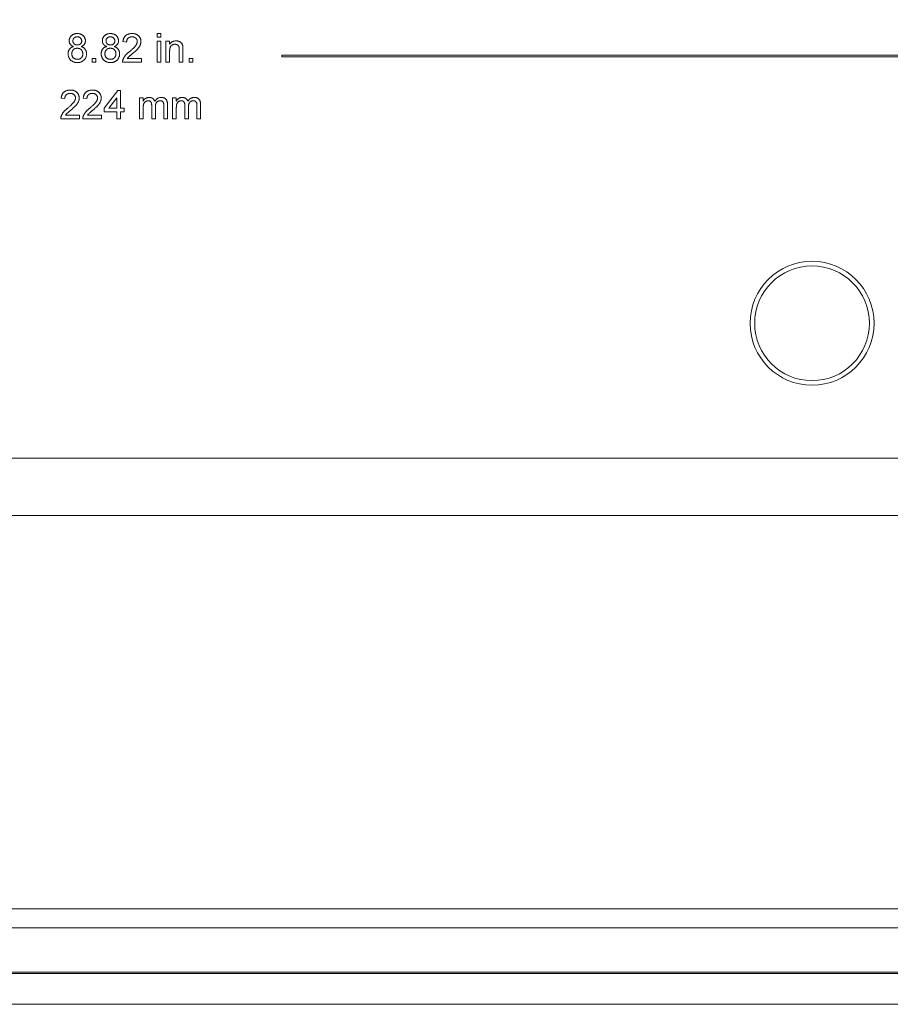
# Model space of a CAD drawing. Units: inches. Extents: x 1 to 67.4, y 0.8 to 42.8.
# Drawn here: x 56 to 58.8, y 25.7 to 28.9 of the extents above; entities that cross this region are included whole.
import ezdxf

# ---------------------------------------------------------------- set-up
doc = ezdxf.new("R2010")
doc.units = ezdxf.units.IN
doc.header["$LTSCALE"] = 2
doc.header["$MEASUREMENT"] = 0
doc.styles.add('SLDTEXTSTYLE0', font='TXT', dxfattribs={"width": 0.605})
doc.dimstyles.new('SLDDIMSTYLE0', dxfattribs={"dimtxt": 0.40446, "dimasz": 0.188, "dimexe": 0, "dimexo": 0.0625, "dimgap": 0.101115, "dimtad": 0, "dimrnd": 1e-09, "dimzin": 4, "dimdsep": 46, "dimtxsty": 'SLDTEXTSTYLE0', "dimsah": 1, "dimcen": 0.09, "dimadec": 0, "dimazin": 1, "dimtfac": 1, "dimtofl": 0, "dimtmove": 0, "dimatfit": 3, "dimfxl": 1, "dimfrac": 2, "dimtolj": 1, "dimtzin": 12, "dimarcsym": 0})

# ---------------------------------------------------------------- blocks, each defined once
blk = doc.blocks.new('_D_12')
at = {"color": 136, "linetype": 'Continuous', "lineweight": 0}
for p, q in [((60.7547, 38.3875), (46.8922, 38.3875)), ((47.1422, 38.3875), (47.1422, 33.9474)), ((46.8316, 33.5771), (46.8316, 33.716)), ((46.8316, 33.716), (47.4528, 33.716)), ((47.4528, 33.716), (47.4528, 33.5771)), ((46.8316, 31.8796), (46.8316, 31.7407)), ((47.4528, 31.7407), (47.4528, 31.8796)), ((46.8316, 31.7407), (47.4528, 31.7407)), ((47.1422, 25.6852), (47.1422, 30.1203)), ((60.7634, 25.6852), (46.8922, 25.6852))]:
    blk.add_line(p, q, dxfattribs=at)
for points in [[(47.1422, 38.3875), (47.1022, 38.1995), (47.1822, 38.1995)], [(47.1422, 25.6852), (47.1822, 25.8732), (47.1022, 25.8732)]]:
    blk.add_solid(points, dxfattribs=at)
at = {"color": 136, "linetype": 'Continuous', "lineweight": 0, "char_height": 0.41667, "attachment_point": 1, "rotation": 90, "style": 'SLDTEXTSTYLE0'}
for s, insert in [('322.64', (46.9157, 31.8796)), ('12.70', (46.9157, 30.2129))]:
    blk.add_mtext(s, dxfattribs=dict(at, insert=insert))

msp = doc.modelspace()

# ---------------------------------------------------------------- linework, layer by layer
at = {"color": 7, "linetype": 'Continuous', "lineweight": 15}
for p, q in [((56.4341, 28.8583), (56.4461, 28.8583)), ((56.4341, 28.8462), (56.4341, 28.8583)), ((56.4461, 28.8462), (56.4341, 28.8462)), ((56.4461, 28.8583), (56.4461, 28.8462)), ((56.3343, 28.8306), (56.3223, 28.8318)), ((56.4341, 28.7645), (56.4341, 28.833)), ((56.4341, 28.833), (56.4461, 28.833)), ((56.4461, 28.833), (56.4461, 28.7645)), ((56.4629, 28.7645), (56.4629, 28.833)), ((56.4629, 28.833), (56.4749, 28.833)), ((56.4749, 28.833), (56.4749, 28.8235)), ((56.5062, 28.7645), (56.5062, 28.8054)), ((56.5182, 28.8064), (56.5182, 28.7645)), ((56.2213, 28.7645), (56.2213, 28.7765)), ((56.2213, 28.7765), (56.2333, 28.7765)), ((56.2333, 28.7765), (56.2333, 28.7645)), ((56.3365, 28.7765), (56.3824, 28.7765)), ((56.3824, 28.7765), (56.3824, 28.7645)), ((56.4749, 28.8012), (56.4749, 28.7645)), ((56.5386, 28.7645), (56.5386, 28.7765)), ((56.5386, 28.7765), (56.5506, 28.7765)), ((56.5506, 28.7765), (56.5506, 28.7645)), ((56.8418, 28.7873), (56.8418, 28.7823)), ((59.449, 28.7873), (56.8418, 28.7873)), ((56.8418, 28.7823), (59.449, 28.7823)), ((56.2333, 28.7645), (56.2213, 28.7645)), ((56.3824, 28.7645), (56.3211, 28.7645)), ((56.4461, 28.7645), (56.4341, 28.7645)), ((56.4749, 28.7645), (56.4629, 28.7645)), ((56.5182, 28.7645), (56.5062, 28.7645)), ((56.5506, 28.7645), (56.5386, 28.7645)), ((56.1324, 28.6458), (56.1204, 28.647)), ((56.2045, 28.6458), (56.1925, 28.647)), ((56.261, 28.6146), (56.3054, 28.6723)), ((56.3018, 28.6483), (56.2758, 28.6146)), ((56.3018, 28.6146), (56.3018, 28.6483)), ((56.3054, 28.6723), (56.3139, 28.6723)), ((56.3139, 28.6723), (56.3139, 28.6146)), ((56.3765, 28.5797), (56.3765, 28.6482)), ((56.3765, 28.6482), (56.3885, 28.6482)), ((56.3885, 28.6482), (56.3885, 28.6375)), ((56.4847, 28.5797), (56.4847, 28.6482)), ((56.4847, 28.6482), (56.4967, 28.6482)), ((56.4967, 28.6482), (56.4967, 28.6375)), ((56.261, 28.6025), (56.261, 28.6146)), ((56.2758, 28.6146), (56.3018, 28.6146)), ((56.3139, 28.6146), (56.3259, 28.6146)), ((56.3259, 28.6146), (56.3259, 28.6025)), ((56.3885, 28.6146), (56.3885, 28.5797)), ((56.4162, 28.5797), (56.4162, 28.6234)), ((56.4282, 28.6188), (56.4282, 28.5797)), ((56.4558, 28.5797), (56.4558, 28.6221)), ((56.4679, 28.6265), (56.4679, 28.5797)), ((56.4967, 28.6146), (56.4967, 28.5797)), ((56.5243, 28.5797), (56.5243, 28.6234)), ((56.5364, 28.6188), (56.5364, 28.5797)), ((56.564, 28.5797), (56.564, 28.6221)), ((56.576, 28.6265), (56.576, 28.5797)), ((56.1804, 28.5797), (56.1191, 28.5797)), ((56.1346, 28.5917), (56.1804, 28.5917)), ((56.1804, 28.5917), (56.1804, 28.5797)), ((56.2526, 28.5797), (56.1913, 28.5797)), ((56.2067, 28.5917), (56.2526, 28.5917)), ((56.2526, 28.5917), (56.2526, 28.5797)), ((56.3018, 28.6025), (56.261, 28.6025)), ((56.3018, 28.5797), (56.3018, 28.6025)), ((56.3139, 28.5797), (56.3018, 28.5797)), ((56.3259, 28.6025), (56.3139, 28.6025)), ((56.3139, 28.6025), (56.3139, 28.5797)), ((56.3885, 28.5797), (56.3765, 28.5797)), ((56.4282, 28.5797), (56.4162, 28.5797)), ((56.4679, 28.5797), (56.4558, 28.5797)), ((56.4967, 28.5797), (56.4847, 28.5797)), ((56.5364, 28.5797), (56.5243, 28.5797)), ((56.576, 28.5797), (56.564, 28.5797)), ((51.487, 27.4701), (61.4111, 27.4701)), ((61.4112, 27.283), (51.4869, 27.283)), ((61.4111, 27.2831), (51.487, 27.2831)), ((60.4259, 25.9972), (52.4809, 25.9972)), ((52.4809, 25.935), (60.4259, 25.935)), ((60.4259, 25.7907), (52.4809, 25.7907)), ((60.4259, 25.7863), (52.4809, 25.7863))]:
    msp.add_line(p, q, dxfattribs=at)
for radius in [0.2025, 0.1875]:
    msp.add_circle((58.574, 27.9113), radius, dxfattribs=at)
for points, knots in [([(56.1468, 28.8346), (56.1468, 28.8354), (56.1469, 28.8371), (56.1472, 28.8394), (56.1478, 28.8417), (56.1486, 28.8438), (56.1496, 28.8459), (56.1508, 28.8479), (56.1523, 28.8497), (56.154, 28.8515), (56.1558, 28.8531), (56.1578, 28.8545), (56.16, 28.8556), (56.1624, 28.8566), (56.1648, 28.8574), (56.1674, 28.8579), (56.1702, 28.8582), (56.1721, 28.8582), (56.1731, 28.8583)], [0, 0, 0, 0, 0.062141, 0.121985, 0.180599, 0.238169, 0.296236, 0.354352, 0.414075, 0.475402, 0.537234, 0.599272, 0.661181, 0.724278, 0.789184, 0.856374, 0.926496, 1, 1, 1, 1]), ([(56.1732, 28.8474), (56.1727, 28.8474), (56.1716, 28.8474), (56.17, 28.8472), (56.1686, 28.847), (56.1672, 28.8465), (56.1659, 28.846), (56.1647, 28.8453), (56.1636, 28.8446), (56.1623, 28.8434), (56.1609, 28.8417), (56.1597, 28.8395), (56.1589, 28.8371), (56.1589, 28.8354), (56.1588, 28.8346)], [0, 0, 0, 0, 0.076254, 0.148653, 0.21829, 0.284573, 0.348259, 0.410673, 0.472184, 0.533531, 0.653395, 0.767712, 0.881685, 1, 1, 1, 1]), ([(56.1731, 28.8583), (56.1741, 28.8582), (56.176, 28.8582), (56.1788, 28.8579), (56.1814, 28.8573), (56.1839, 28.8566), (56.1862, 28.8556), (56.1884, 28.8544), (56.1905, 28.853), (56.1924, 28.8513), (56.1941, 28.8496), (56.1956, 28.8477), (56.1969, 28.8457), (56.1979, 28.8436), (56.1987, 28.8414), (56.1993, 28.8391), (56.1996, 28.8368), (56.1997, 28.8351), (56.1997, 28.8343)], [0, 0, 0, 0, 0.073202, 0.14259, 0.209629, 0.274889, 0.337938, 0.40047, 0.46251, 0.525016, 0.586701, 0.646826, 0.70523, 0.763317, 0.820724, 0.879293, 0.93851, 1, 1, 1, 1]), ([(56.1877, 28.834), (56.1876, 28.8349), (56.1875, 28.8367), (56.1868, 28.8393), (56.1856, 28.8416), (56.1842, 28.8433), (56.1828, 28.8445), (56.1817, 28.8453), (56.1806, 28.846), (56.1793, 28.8465), (56.1779, 28.8469), (56.1764, 28.8472), (56.1749, 28.8474), (56.1738, 28.8474), (56.1732, 28.8474)], [0, 0, 0, 0, 0.123365, 0.241393, 0.357386, 0.477289, 0.537882, 0.599252, 0.660739, 0.723055, 0.787912, 0.855385, 0.925386, 1, 1, 1, 1]), ([(56.255, 28.8346), (56.255, 28.8354), (56.255, 28.8371), (56.2554, 28.8394), (56.2559, 28.8417), (56.2567, 28.8438), (56.2577, 28.8459), (56.259, 28.8479), (56.2605, 28.8497), (56.2621, 28.8515), (56.264, 28.8531), (56.266, 28.8545), (56.2682, 28.8556), (56.2705, 28.8566), (56.273, 28.8574), (56.2756, 28.8579), (56.2784, 28.8582), (56.2803, 28.8582), (56.2813, 28.8583)], [0, 0, 0, 0, 0.062141, 0.121985, 0.180599, 0.238169, 0.296236, 0.354352, 0.414075, 0.475402, 0.537234, 0.599272, 0.661181, 0.724278, 0.789184, 0.856374, 0.926496, 1, 1, 1, 1]), ([(56.2814, 28.8474), (56.2809, 28.8474), (56.2798, 28.8474), (56.2782, 28.8472), (56.2767, 28.847), (56.2754, 28.8465), (56.2741, 28.846), (56.2729, 28.8453), (56.2718, 28.8446), (56.2705, 28.8434), (56.2691, 28.8417), (56.2679, 28.8395), (56.2671, 28.8371), (56.267, 28.8354), (56.267, 28.8346)], [0, 0, 0, 0, 0.076254, 0.148653, 0.21829, 0.284573, 0.348259, 0.410673, 0.472184, 0.533531, 0.653395, 0.767712, 0.881685, 1, 1, 1, 1]), ([(56.2813, 28.8583), (56.2822, 28.8582), (56.2841, 28.8582), (56.2869, 28.8579), (56.2896, 28.8573), (56.2921, 28.8566), (56.2944, 28.8556), (56.2966, 28.8544), (56.2987, 28.853), (56.3006, 28.8513), (56.3023, 28.8496), (56.3038, 28.8477), (56.305, 28.8457), (56.3061, 28.8436), (56.3069, 28.8414), (56.3074, 28.8391), (56.3078, 28.8368), (56.3078, 28.8351), (56.3079, 28.8343)], [0, 0, 0, 0, 0.073202, 0.14259, 0.209629, 0.274889, 0.337938, 0.40047, 0.46251, 0.525016, 0.586701, 0.646826, 0.70523, 0.763317, 0.820724, 0.879293, 0.93851, 1, 1, 1, 1]), ([(56.2958, 28.834), (56.2958, 28.8349), (56.2957, 28.8367), (56.295, 28.8393), (56.2937, 28.8416), (56.2923, 28.8433), (56.291, 28.8445), (56.2899, 28.8453), (56.2887, 28.846), (56.2874, 28.8465), (56.2861, 28.8469), (56.2846, 28.8472), (56.283, 28.8474), (56.282, 28.8474), (56.2814, 28.8474)], [0, 0, 0, 0, 0.1233647, 0.2413927, 0.3573864, 0.4772886, 0.5378815, 0.5992517, 0.6607387, 0.7230551, 0.7879124, 0.8553853, 0.9253862, 1, 1, 1, 1]), ([(56.3223, 28.8318), (56.3224, 28.8329), (56.3226, 28.8349), (56.3232, 28.8379), (56.3241, 28.8406), (56.3251, 28.8432), (56.3263, 28.8456), (56.3278, 28.8477), (56.3294, 28.8498), (56.3313, 28.8515), (56.3333, 28.8531), (56.3355, 28.8545), (56.3379, 28.8557), (56.3405, 28.8566), (56.3432, 28.8574), (56.3461, 28.8579), (56.3492, 28.8582), (56.3513, 28.8582), (56.3523, 28.8583)], [0, 0, 0, 0, 0.070677, 0.137496, 0.201477, 0.262875, 0.322557, 0.380976, 0.438515, 0.496086, 0.553495, 0.611715, 0.670637, 0.731581, 0.794179, 0.859442, 0.928206, 1, 1, 1, 1]), ([(56.3521, 28.8474), (56.3514, 28.8474), (56.3501, 28.8474), (56.3483, 28.8472), (56.3465, 28.8469), (56.3448, 28.8464), (56.3433, 28.8457), (56.3418, 28.845), (56.3404, 28.8441), (56.3392, 28.843), (56.338, 28.8419), (56.337, 28.8406), (56.3362, 28.8392), (56.3355, 28.8377), (56.335, 28.8361), (56.3346, 28.8343), (56.3344, 28.8325), (56.3343, 28.8313), (56.3343, 28.8306)], [0, 0, 0, 0, 0.070688, 0.138342, 0.203345, 0.265668, 0.326588, 0.386124, 0.444897, 0.504205, 0.563278, 0.62142, 0.680243, 0.739826, 0.800825, 0.864256, 0.930639, 1, 1, 1, 1]), ([(56.3691, 28.8323), (56.3691, 28.8328), (56.3691, 28.8338), (56.3689, 28.8353), (56.3685, 28.8368), (56.368, 28.8382), (56.3673, 28.8395), (56.3665, 28.8408), (56.3655, 28.842), (56.3644, 28.8431), (56.3632, 28.8441), (56.3619, 28.845), (56.3605, 28.8458), (56.359, 28.8464), (56.3574, 28.8469), (56.3557, 28.8472), (56.3539, 28.8474), (56.3527, 28.8474), (56.3521, 28.8474)], [0, 0, 0, 0, 0.06175, 0.12115, 0.179386, 0.236797, 0.294264, 0.353121, 0.413212, 0.475001, 0.537523, 0.600045, 0.66246, 0.726004, 0.790358, 0.857752, 0.927246, 1, 1, 1, 1]), ([(56.3523, 28.8583), (56.3534, 28.8582), (56.3555, 28.8582), (56.3586, 28.8578), (56.3615, 28.8573), (56.3642, 28.8565), (56.3668, 28.8554), (56.3692, 28.8541), (56.3714, 28.8526), (56.3734, 28.8509), (56.3752, 28.849), (56.3768, 28.8469), (56.3782, 28.8448), (56.3793, 28.8425), (56.3801, 28.8401), (56.3807, 28.8377), (56.3811, 28.8351), (56.3812, 28.8333), (56.3812, 28.8324)], [0, 0, 0, 0, 0.074699, 0.145514, 0.213302, 0.278567, 0.342035, 0.404201, 0.465364, 0.526866, 0.587608, 0.64665, 0.704604, 0.762119, 0.819449, 0.87806, 0.937806, 1, 1, 1, 1]), ([(56.1432, 28.7921), (56.1432, 28.7929), (56.1432, 28.7943), (56.1434, 28.7965), (56.1438, 28.7986), (56.1443, 28.8005), (56.145, 28.8024), (56.1458, 28.8042), (56.1467, 28.8059), (56.1478, 28.8075), (56.149, 28.809), (56.1504, 28.8104), (56.1518, 28.8116), (56.1534, 28.8127), (56.1551, 28.8137), (56.157, 28.8146), (56.1589, 28.8154), (56.1603, 28.8157), (56.161, 28.8159)], [0, 0, 0, 0, 0.069837, 0.137031, 0.20149, 0.264549, 0.325984, 0.386638, 0.446522, 0.506375, 0.56588, 0.624696, 0.684126, 0.744169, 0.805421, 0.86839, 0.933202, 1, 1, 1, 1]), ([(56.161, 28.8159), (56.1604, 28.8161), (56.1593, 28.8166), (56.1576, 28.8173), (56.1561, 28.8181), (56.1547, 28.819), (56.1534, 28.82), (56.1522, 28.821), (56.1512, 28.8221), (56.15, 28.8236), (56.1487, 28.8257), (56.1476, 28.8285), (56.1469, 28.8315), (56.1468, 28.8336), (56.1468, 28.8346)], [0, 0, 0, 0, 0.074185, 0.145417, 0.213638, 0.278851, 0.342083, 0.403246, 0.463221, 0.521426, 0.637269, 0.753722, 0.873222, 1, 1, 1, 1]), ([(56.173, 28.8102), (56.1723, 28.8102), (56.171, 28.8101), (56.1691, 28.8099), (56.1673, 28.8095), (56.1656, 28.8089), (56.164, 28.8082), (56.1625, 28.8074), (56.1612, 28.8063), (56.1599, 28.8051), (56.1588, 28.8038), (56.1578, 28.8024), (56.157, 28.8009), (56.1564, 28.7994), (56.1559, 28.7977), (56.1555, 28.796), (56.1552, 28.7942), (56.1552, 28.793), (56.1552, 28.7923)], [0, 0, 0, 0, 0.07096, 0.139104, 0.203581, 0.266452, 0.326948, 0.386959, 0.447004, 0.50793, 0.5686, 0.628538, 0.688146, 0.748102, 0.808471, 0.870217, 0.933676, 1, 1, 1, 1]), ([(56.1588, 28.8346), (56.1588, 28.8341), (56.1588, 28.8331), (56.159, 28.8317), (56.1593, 28.8304), (56.1597, 28.8291), (56.1603, 28.8279), (56.1609, 28.8268), (56.1617, 28.8258), (56.1626, 28.8248), (56.1635, 28.8239), (56.1646, 28.8231), (56.1658, 28.8225), (56.1671, 28.8219), (56.1685, 28.8215), (56.1701, 28.8212), (56.1717, 28.821), (56.1728, 28.821), (56.1733, 28.821)], [0, 0, 0, 0, 0.065186, 0.127438, 0.187402, 0.246293, 0.303866, 0.361457, 0.419417, 0.477951, 0.536485, 0.595801, 0.656717, 0.719221, 0.783691, 0.851663, 0.923965, 1, 1, 1, 1]), ([(56.1913, 28.792), (56.1912, 28.7926), (56.1912, 28.7939), (56.191, 28.7957), (56.1906, 28.7975), (56.19, 28.7992), (56.1894, 28.8008), (56.1885, 28.8023), (56.1875, 28.8037), (56.1864, 28.8051), (56.1851, 28.8063), (56.1837, 28.8073), (56.1822, 28.8082), (56.1805, 28.8089), (56.1788, 28.8095), (56.177, 28.8099), (56.175, 28.8101), (56.1737, 28.8102), (56.173, 28.8102)], [0, 0, 0, 0, 0.066607, 0.1304059, 0.1926444, 0.2531307, 0.3127794, 0.3720911, 0.4323353, 0.4928216, 0.5531627, 0.6136456, 0.6736015, 0.7343564, 0.7968861, 0.8617881, 0.9288729, 1, 1, 1, 1]), ([(56.1733, 28.821), (56.1739, 28.821), (56.175, 28.821), (56.1766, 28.8212), (56.1781, 28.8215), (56.1794, 28.8219), (56.1807, 28.8225), (56.1819, 28.8231), (56.183, 28.8239), (56.1843, 28.825), (56.1856, 28.8267), (56.1868, 28.8289), (56.1875, 28.8314), (56.1876, 28.8331), (56.1877, 28.834)], [0, 0, 0, 0, 0.076854, 0.149861, 0.218412, 0.285039, 0.34884, 0.409866, 0.471166, 0.531659, 0.649463, 0.76374, 0.878732, 1, 1, 1, 1]), ([(56.1997, 28.8343), (56.1996, 28.8333), (56.1996, 28.8313), (56.1989, 28.8284), (56.1978, 28.8256), (56.1963, 28.8231), (56.1943, 28.8209), (56.1919, 28.8189), (56.189, 28.8172), (56.1869, 28.8164), (56.1858, 28.8159)], [0, 0, 0, 0, 0.12481, 0.24473, 0.360917, 0.477472, 0.596907, 0.722033, 0.855127, 1, 1, 1, 1]), ([(56.1858, 28.8159), (56.1865, 28.8157), (56.1879, 28.8152), (56.1898, 28.8143), (56.1916, 28.8134), (56.1933, 28.8123), (56.1949, 28.8111), (56.1963, 28.8098), (56.1977, 28.8084), (56.1988, 28.8068), (56.1999, 28.8052), (56.2008, 28.8035), (56.2016, 28.8018), (56.2022, 28.7999), (56.2027, 28.798), (56.203, 28.796), (56.2032, 28.7939), (56.2033, 28.7925), (56.2033, 28.7918)], [0, 0, 0, 0, 0.069019, 0.1352474, 0.1996286, 0.2619465, 0.3237211, 0.3837682, 0.4437812, 0.5038083, 0.5638412, 0.6235082, 0.6834983, 0.7439883, 0.8057102, 0.8686047, 0.9332724, 1, 1, 1, 1]), ([(56.2514, 28.7921), (56.2514, 28.7929), (56.2514, 28.7943), (56.2516, 28.7965), (56.252, 28.7986), (56.2525, 28.8005), (56.2531, 28.8024), (56.2539, 28.8042), (56.2549, 28.8059), (56.256, 28.8075), (56.2572, 28.809), (56.2585, 28.8104), (56.26, 28.8116), (56.2616, 28.8127), (56.2633, 28.8137), (56.2652, 28.8146), (56.2671, 28.8154), (56.2685, 28.8157), (56.2692, 28.8159)], [0, 0, 0, 0, 0.069837, 0.137031, 0.20149, 0.264549, 0.325984, 0.386638, 0.446522, 0.506375, 0.56588, 0.624696, 0.684126, 0.744169, 0.805421, 0.86839, 0.933202, 1, 1, 1, 1]), ([(56.2692, 28.8159), (56.2686, 28.8161), (56.2674, 28.8166), (56.2658, 28.8173), (56.2643, 28.8181), (56.2629, 28.819), (56.2616, 28.82), (56.2604, 28.821), (56.2594, 28.8221), (56.2581, 28.8236), (56.2569, 28.8257), (56.2557, 28.8285), (56.2551, 28.8315), (56.255, 28.8336), (56.255, 28.8346)], [0, 0, 0, 0, 0.074185, 0.145417, 0.213638, 0.278851, 0.342083, 0.403246, 0.463221, 0.521426, 0.637269, 0.753722, 0.873222, 1, 1, 1, 1]), ([(56.2811, 28.8102), (56.2805, 28.8102), (56.2792, 28.8101), (56.2772, 28.8099), (56.2754, 28.8095), (56.2738, 28.8089), (56.2722, 28.8082), (56.2707, 28.8074), (56.2693, 28.8063), (56.2681, 28.8051), (56.267, 28.8038), (56.266, 28.8024), (56.2652, 28.8009), (56.2645, 28.7994), (56.264, 28.7977), (56.2637, 28.796), (56.2634, 28.7942), (56.2634, 28.793), (56.2634, 28.7923)], [0, 0, 0, 0, 0.07096, 0.139104, 0.203581, 0.266452, 0.326948, 0.386959, 0.447004, 0.50793, 0.5686, 0.628538, 0.688146, 0.748102, 0.808471, 0.870217, 0.933676, 1, 1, 1, 1]), ([(56.267, 28.8346), (56.267, 28.8341), (56.267, 28.8331), (56.2672, 28.8317), (56.2675, 28.8304), (56.2679, 28.8291), (56.2684, 28.8279), (56.2691, 28.8268), (56.2698, 28.8258), (56.2707, 28.8248), (56.2717, 28.8239), (56.2728, 28.8231), (56.274, 28.8225), (56.2753, 28.8219), (56.2767, 28.8215), (56.2782, 28.8212), (56.2798, 28.821), (56.281, 28.821), (56.2815, 28.821)], [0, 0, 0, 0, 0.065186, 0.127438, 0.187402, 0.246293, 0.303866, 0.361457, 0.419417, 0.477951, 0.536485, 0.595801, 0.656717, 0.719221, 0.783691, 0.851663, 0.923965, 1, 1, 1, 1]), ([(56.2994, 28.792), (56.2994, 28.7926), (56.2994, 28.7939), (56.2992, 28.7957), (56.2988, 28.7975), (56.2982, 28.7992), (56.2976, 28.8008), (56.2967, 28.8023), (56.2957, 28.8037), (56.2945, 28.8051), (56.2933, 28.8063), (56.2919, 28.8073), (56.2903, 28.8082), (56.2887, 28.8089), (56.287, 28.8095), (56.2851, 28.8099), (56.2832, 28.8101), (56.2818, 28.8102), (56.2811, 28.8102)], [0, 0, 0, 0, 0.066607, 0.130406, 0.192644, 0.253131, 0.312779, 0.372091, 0.432335, 0.492822, 0.553163, 0.613646, 0.673601, 0.734356, 0.796886, 0.861788, 0.928873, 1, 1, 1, 1]), ([(56.2815, 28.821), (56.2821, 28.821), (56.2832, 28.821), (56.2847, 28.8212), (56.2862, 28.8215), (56.2876, 28.8219), (56.2889, 28.8225), (56.2901, 28.8231), (56.2912, 28.8239), (56.2925, 28.825), (56.2938, 28.8267), (56.295, 28.8289), (56.2957, 28.8314), (56.2958, 28.8331), (56.2958, 28.834)], [0, 0, 0, 0, 0.076854, 0.149861, 0.218412, 0.285039, 0.34884, 0.409866, 0.471166, 0.531659, 0.649463, 0.76374, 0.878732, 1, 1, 1, 1]), ([(56.3079, 28.8343), (56.3078, 28.8333), (56.3077, 28.8313), (56.3071, 28.8284), (56.306, 28.8256), (56.3045, 28.8231), (56.3025, 28.8209), (56.3001, 28.8189), (56.2972, 28.8172), (56.2951, 28.8164), (56.294, 28.8159)], [0, 0, 0, 0, 0.12481, 0.24473, 0.360917, 0.477472, 0.596907, 0.722033, 0.855127, 1, 1, 1, 1]), ([(56.294, 28.8159), (56.2947, 28.8157), (56.296, 28.8152), (56.298, 28.8143), (56.2998, 28.8134), (56.3015, 28.8123), (56.3031, 28.8111), (56.3045, 28.8098), (56.3058, 28.8084), (56.307, 28.8068), (56.3081, 28.8052), (56.309, 28.8035), (56.3097, 28.8018), (56.3103, 28.7999), (56.3109, 28.798), (56.3112, 28.796), (56.3114, 28.7939), (56.3114, 28.7925), (56.3115, 28.7918)], [0, 0, 0, 0, 0.069019, 0.135247, 0.199629, 0.261947, 0.323721, 0.383768, 0.443781, 0.503808, 0.563841, 0.623508, 0.683498, 0.743988, 0.80571, 0.868605, 0.933272, 1, 1, 1, 1]), ([(56.3439, 28.7996), (56.3452, 28.8006), (56.3475, 28.8025), (56.3508, 28.8054), (56.3538, 28.8081), (56.3564, 28.8107), (56.3588, 28.813), (56.3608, 28.8152), (56.3626, 28.8171), (56.364, 28.819), (56.3653, 28.8207), (56.3663, 28.8224), (56.3672, 28.8241), (56.3679, 28.8257), (56.3685, 28.8274), (56.3689, 28.829), (56.3691, 28.8307), (56.3691, 28.8317), (56.3691, 28.8323)], [0, 0, 0, 0, 0.111407, 0.214521, 0.30941, 0.396078, 0.474273, 0.544361, 0.606405, 0.660566, 0.709777, 0.756056, 0.800765, 0.843164, 0.88429, 0.923449, 0.96236, 1, 1, 1, 1]), ([(56.3812, 28.8324), (56.3811, 28.8315), (56.3811, 28.8296), (56.3807, 28.8268), (56.38, 28.8241), (56.3791, 28.8213), (56.3778, 28.8186), (56.3762, 28.8157), (56.3743, 28.8129), (56.3724, 28.8104), (56.3707, 28.8084), (56.3691, 28.8067), (56.3673, 28.8049), (56.3653, 28.8029), (56.3631, 28.8009), (56.3606, 28.7986), (56.358, 28.7963), (56.3561, 28.7947), (56.3552, 28.7939)], [0, 0, 0, 0, 0.057941, 0.11601, 0.174722, 0.234205, 0.296862, 0.364092, 0.436219, 0.513733, 0.556446, 0.604323, 0.657417, 0.715769, 0.778854, 0.847511, 0.921233, 1, 1, 1, 1]), ([(56.4749, 28.8235), (56.4755, 28.8243), (56.4768, 28.826), (56.4789, 28.8282), (56.4812, 28.8301), (56.4837, 28.8316), (56.4865, 28.8328), (56.4894, 28.8336), (56.4925, 28.8341), (56.4947, 28.8342), (56.4958, 28.8342)], [0, 0, 0, 0, 0.128951, 0.252973, 0.373396, 0.492638, 0.612688, 0.736276, 0.865056, 1, 1, 1, 1]), ([(56.4924, 28.8234), (56.4919, 28.8234), (56.4907, 28.8234), (56.489, 28.8232), (56.4874, 28.8228), (56.4858, 28.8223), (56.4843, 28.8216), (56.4828, 28.8208), (56.4814, 28.8199), (56.4801, 28.8188), (56.4788, 28.8175), (56.4778, 28.8159), (56.4769, 28.8141), (56.4762, 28.812), (56.4756, 28.8097), (56.4752, 28.8071), (56.475, 28.8043), (56.4749, 28.8023), (56.4749, 28.8012)], [0, 0, 0, 0, 0.054744, 0.107502, 0.159444, 0.210783, 0.261361, 0.312396, 0.364361, 0.417705, 0.47244, 0.530699, 0.592893, 0.660801, 0.734468, 0.815779, 0.903965, 1, 1, 1, 1]), ([(56.5062, 28.8054), (56.5062, 28.8065), (56.5061, 28.8085), (56.5059, 28.8114), (56.5055, 28.8138), (56.505, 28.8158), (56.5041, 28.8175), (56.5031, 28.819), (56.5018, 28.8203), (56.5002, 28.8214), (56.4985, 28.8223), (56.4966, 28.823), (56.4946, 28.8233), (56.4932, 28.8234), (56.4924, 28.8234)], [0, 0, 0, 0, 0.12551, 0.234085, 0.327032, 0.405088, 0.474754, 0.54358, 0.61344, 0.686712, 0.761543, 0.83771, 0.916917, 1, 1, 1, 1]), ([(56.4958, 28.8342), (56.4967, 28.8342), (56.4987, 28.8342), (56.5014, 28.8337), (56.5041, 28.833), (56.5067, 28.8321), (56.509, 28.8309), (56.511, 28.8295), (56.5128, 28.828), (56.5142, 28.8262), (56.5153, 28.8243), (56.5163, 28.8222), (56.517, 28.82), (56.5174, 28.8185), (56.5176, 28.8177)], [0, 0, 0, 0, 0.096423, 0.190105, 0.281733, 0.372805, 0.460085, 0.541273, 0.617891, 0.691253, 0.76452, 0.840097, 0.918232, 1, 1, 1, 1]), ([(56.5176, 28.8177), (56.5176, 28.8174), (56.5177, 28.8167), (56.5178, 28.8157), (56.518, 28.8145), (56.518, 28.8132), (56.5181, 28.8117), (56.5182, 28.8101), (56.5182, 28.8083), (56.5182, 28.8071), (56.5182, 28.8064)], [0, 0, 0, 0, 0.079515, 0.171789, 0.275677, 0.394385, 0.526237, 0.671423, 0.828207, 1, 1, 1, 1]), ([(56.1732, 28.7633), (56.1721, 28.7633), (56.17, 28.7634), (56.1668, 28.7638), (56.1639, 28.7644), (56.161, 28.7653), (56.1584, 28.7665), (56.1559, 28.7679), (56.1536, 28.7696), (56.1514, 28.7715), (56.1495, 28.7736), (56.1478, 28.7759), (56.1464, 28.7783), (56.1452, 28.7808), (56.1443, 28.7835), (56.1437, 28.7862), (56.1433, 28.7891), (56.1432, 28.7911), (56.1432, 28.7921)], [0, 0, 0, 0, 0.070446, 0.138097, 0.20319, 0.266154, 0.327948, 0.389213, 0.45028, 0.512078, 0.573577, 0.633911, 0.693442, 0.752465, 0.812375, 0.873063, 0.935181, 1, 1, 1, 1]), ([(56.1552, 28.7923), (56.1552, 28.7916), (56.1553, 28.79), (56.1556, 28.7877), (56.1562, 28.7855), (56.1571, 28.7833), (56.1582, 28.7812), (56.1597, 28.7793), (56.1615, 28.7778), (56.1637, 28.7765), (56.166, 28.7754), (56.1684, 28.7747), (56.1708, 28.7742), (56.1725, 28.7742), (56.1733, 28.7741)], [0, 0, 0, 0, 0.080507, 0.159936, 0.240474, 0.321766, 0.403022, 0.48374, 0.566037, 0.653343, 0.742167, 0.828514, 0.914242, 1, 1, 1, 1]), ([(56.2033, 28.7918), (56.2033, 28.7908), (56.2032, 28.7889), (56.2028, 28.786), (56.2022, 28.7833), (56.2013, 28.7807), (56.2001, 28.7782), (56.1987, 28.7758), (56.197, 28.7736), (56.195, 28.7715), (56.1929, 28.7696), (56.1906, 28.7679), (56.1881, 28.7665), (56.1854, 28.7653), (56.1826, 28.7644), (56.1796, 28.7638), (56.1765, 28.7634), (56.1743, 28.7633), (56.1732, 28.7633)], [0, 0, 0, 0, 0.063602, 0.1253, 0.185574, 0.244705, 0.303359, 0.362909, 0.423049, 0.484629, 0.547108, 0.608551, 0.669993, 0.732329, 0.795558, 0.861052, 0.92912, 1, 1, 1, 1]), ([(56.1733, 28.7741), (56.174, 28.7741), (56.1753, 28.7742), (56.1773, 28.7744), (56.1791, 28.7748), (56.1808, 28.7753), (56.1824, 28.7761), (56.1839, 28.7769), (56.1853, 28.778), (56.1865, 28.7792), (56.1876, 28.7804), (56.1886, 28.7819), (56.1894, 28.7833), (56.1901, 28.7849), (56.1906, 28.7865), (56.191, 28.7883), (56.1912, 28.7901), (56.1912, 28.7913), (56.1913, 28.792)], [0, 0, 0, 0, 0.071848, 0.139581, 0.204957, 0.26787, 0.328601, 0.388819, 0.448501, 0.509081, 0.569313, 0.628514, 0.687505, 0.74684, 0.807671, 0.869688, 0.933417, 1, 1, 1, 1]), ([(56.2814, 28.7633), (56.2803, 28.7633), (56.2782, 28.7634), (56.275, 28.7638), (56.272, 28.7644), (56.2692, 28.7653), (56.2666, 28.7665), (56.2641, 28.7679), (56.2617, 28.7696), (56.2596, 28.7715), (56.2577, 28.7736), (56.256, 28.7759), (56.2546, 28.7783), (56.2534, 28.7808), (56.2525, 28.7835), (56.2518, 28.7862), (56.2514, 28.7891), (56.2514, 28.7911), (56.2514, 28.7921)], [0, 0, 0, 0, 0.070446, 0.138097, 0.20319, 0.266154, 0.327948, 0.389213, 0.45028, 0.512078, 0.573577, 0.633911, 0.693442, 0.752465, 0.812375, 0.873063, 0.935181, 1, 1, 1, 1]), ([(56.2634, 28.7923), (56.2634, 28.7916), (56.2634, 28.79), (56.2638, 28.7877), (56.2644, 28.7855), (56.2652, 28.7833), (56.2664, 28.7812), (56.2678, 28.7793), (56.2697, 28.7778), (56.2718, 28.7765), (56.2742, 28.7754), (56.2766, 28.7747), (56.279, 28.7742), (56.2807, 28.7742), (56.2815, 28.7741)], [0, 0, 0, 0, 0.080507, 0.159936, 0.240474, 0.321766, 0.403022, 0.48374, 0.566037, 0.653343, 0.742167, 0.828514, 0.914242, 1, 1, 1, 1]), ([(56.3115, 28.7918), (56.3114, 28.7908), (56.3114, 28.7889), (56.311, 28.786), (56.3103, 28.7833), (56.3094, 28.7807), (56.3083, 28.7782), (56.3068, 28.7758), (56.3052, 28.7736), (56.3032, 28.7715), (56.3011, 28.7696), (56.2988, 28.7679), (56.2963, 28.7665), (56.2936, 28.7653), (56.2908, 28.7644), (56.2878, 28.7638), (56.2847, 28.7634), (56.2825, 28.7633), (56.2814, 28.7633)], [0, 0, 0, 0, 0.063602, 0.1253, 0.185574, 0.244705, 0.303359, 0.362909, 0.423049, 0.484629, 0.547108, 0.608551, 0.669993, 0.732329, 0.795558, 0.861052, 0.92912, 1, 1, 1, 1]), ([(56.2815, 28.7741), (56.2822, 28.7741), (56.2835, 28.7742), (56.2854, 28.7744), (56.2873, 28.7748), (56.289, 28.7753), (56.2906, 28.7761), (56.2921, 28.7769), (56.2934, 28.778), (56.2947, 28.7792), (56.2958, 28.7804), (56.2968, 28.7819), (56.2976, 28.7833), (56.2983, 28.7849), (56.2988, 28.7865), (56.2992, 28.7883), (56.2994, 28.7901), (56.2994, 28.7913), (56.2994, 28.792)], [0, 0, 0, 0, 0.0718485, 0.1395811, 0.2049569, 0.2678704, 0.3286011, 0.3888188, 0.4485008, 0.5090813, 0.5693134, 0.6285137, 0.6875047, 0.7468404, 0.8076711, 0.8696885, 0.9334174, 1, 1, 1, 1]), ([(56.3211, 28.7645), (56.3211, 28.7652), (56.3211, 28.7666), (56.3213, 28.7688), (56.3217, 28.7708), (56.3221, 28.7722), (56.3223, 28.7729)], [0, 0, 0, 0, 0.25265, 0.50225, 0.7504, 1, 1, 1, 1]), ([(56.3223, 28.7729), (56.3227, 28.7739), (56.3235, 28.7762), (56.3252, 28.7794), (56.3271, 28.7826), (56.329, 28.7852), (56.3307, 28.7873), (56.3322, 28.789), (56.3338, 28.7906), (56.3355, 28.7923), (56.3374, 28.7941), (56.3394, 28.7959), (56.3416, 28.7977), (56.3432, 28.799), (56.3439, 28.7996)], [0, 0, 0, 0, 0.100398, 0.203945, 0.310974, 0.422456, 0.48099, 0.543193, 0.609461, 0.679523, 0.753817, 0.831624, 0.913804, 1, 1, 1, 1]), ([(56.3552, 28.7939), (56.3543, 28.7933), (56.3528, 28.792), (56.3506, 28.7901), (56.3485, 28.7884), (56.3467, 28.7869), (56.3452, 28.7856), (56.3438, 28.7844), (56.3427, 28.7834), (56.341, 28.7819), (56.3389, 28.7797), (56.3373, 28.7775), (56.3365, 28.7765)], [0, 0, 0, 0, 0.124212, 0.237324, 0.339528, 0.431296, 0.511505, 0.581211, 0.64, 0.687818, 0.850897, 1, 1, 1, 1]), ([(56.1204, 28.647), (56.1205, 28.6481), (56.1207, 28.6501), (56.1213, 28.6531), (56.1221, 28.6558), (56.1231, 28.6584), (56.1244, 28.6608), (56.1259, 28.6629), (56.1275, 28.665), (56.1294, 28.6667), (56.1314, 28.6683), (56.1336, 28.6697), (56.136, 28.6709), (56.1386, 28.6718), (56.1413, 28.6725), (56.1442, 28.6731), (56.1472, 28.6734), (56.1493, 28.6734), (56.1504, 28.6735)], [0, 0, 0, 0, 0.070677, 0.137496, 0.201477, 0.262875, 0.322557, 0.380976, 0.438515, 0.496086, 0.553495, 0.611715, 0.670637, 0.731581, 0.794179, 0.859442, 0.928206, 1, 1, 1, 1]), ([(56.1501, 28.6626), (56.1495, 28.6626), (56.1482, 28.6626), (56.1463, 28.6624), (56.1446, 28.6621), (56.1429, 28.6616), (56.1414, 28.6609), (56.1399, 28.6602), (56.1385, 28.6593), (56.1373, 28.6582), (56.1361, 28.6571), (56.1351, 28.6558), (56.1343, 28.6544), (56.1336, 28.6529), (56.133, 28.6512), (56.1327, 28.6495), (56.1324, 28.6477), (56.1324, 28.6465), (56.1324, 28.6458)], [0, 0, 0, 0, 0.070688, 0.138342, 0.203345, 0.265668, 0.326588, 0.386124, 0.444897, 0.504205, 0.563278, 0.62142, 0.680243, 0.739826, 0.800825, 0.864256, 0.930639, 1, 1, 1, 1]), ([(56.142, 28.6148), (56.1432, 28.6158), (56.1456, 28.6177), (56.1488, 28.6206), (56.1518, 28.6233), (56.1545, 28.6259), (56.1568, 28.6282), (56.1589, 28.6304), (56.1607, 28.6323), (56.1621, 28.6342), (56.1633, 28.6359), (56.1644, 28.6376), (56.1652, 28.6393), (56.166, 28.6409), (56.1665, 28.6426), (56.1669, 28.6442), (56.1672, 28.6459), (56.1672, 28.6469), (56.1672, 28.6475)], [0, 0, 0, 0, 0.111407, 0.214521, 0.30941, 0.396078, 0.474273, 0.544361, 0.606405, 0.660566, 0.709777, 0.756056, 0.800765, 0.843164, 0.88429, 0.923449, 0.96236, 1, 1, 1, 1]), ([(56.1672, 28.6475), (56.1672, 28.648), (56.1672, 28.649), (56.1669, 28.6505), (56.1666, 28.652), (56.1661, 28.6534), (56.1654, 28.6547), (56.1646, 28.656), (56.1636, 28.6572), (56.1625, 28.6583), (56.1613, 28.6593), (56.16, 28.6602), (56.1585, 28.661), (56.157, 28.6616), (56.1554, 28.6621), (56.1537, 28.6624), (56.152, 28.6626), (56.1508, 28.6626), (56.1501, 28.6626)], [0, 0, 0, 0, 0.06175, 0.12115, 0.179386, 0.236797, 0.294264, 0.353121, 0.413212, 0.475001, 0.537523, 0.600045, 0.66246, 0.726004, 0.790358, 0.857752, 0.927246, 1, 1, 1, 1]), ([(56.1504, 28.6735), (56.1515, 28.6734), (56.1536, 28.6734), (56.1567, 28.673), (56.1596, 28.6725), (56.1623, 28.6717), (56.1649, 28.6706), (56.1673, 28.6693), (56.1695, 28.6678), (56.1715, 28.6661), (56.1733, 28.6642), (56.1749, 28.6621), (56.1763, 28.66), (56.1773, 28.6577), (56.1782, 28.6553), (56.1788, 28.6528), (56.1792, 28.6503), (56.1792, 28.6485), (56.1792, 28.6476)], [0, 0, 0, 0, 0.074699, 0.145514, 0.213302, 0.278567, 0.342035, 0.404201, 0.465364, 0.526866, 0.587608, 0.64665, 0.704604, 0.762119, 0.819449, 0.87806, 0.937806, 1, 1, 1, 1]), ([(56.1792, 28.6476), (56.1792, 28.6467), (56.1792, 28.6448), (56.1788, 28.642), (56.1781, 28.6393), (56.1772, 28.6365), (56.1759, 28.6338), (56.1743, 28.6309), (56.1724, 28.6281), (56.1705, 28.6256), (56.1687, 28.6236), (56.1672, 28.6219), (56.1654, 28.6201), (56.1634, 28.6181), (56.1612, 28.6161), (56.1587, 28.6138), (56.156, 28.6115), (56.1542, 28.6099), (56.1532, 28.6091)], [0, 0, 0, 0, 0.0579411, 0.1160102, 0.1747221, 0.2342053, 0.2968623, 0.3640923, 0.4362187, 0.5137329, 0.5564459, 0.6043229, 0.6574174, 0.7157689, 0.778854, 0.847511, 0.9212333, 1, 1, 1, 1]), ([(56.1925, 28.647), (56.1926, 28.6481), (56.1928, 28.6501), (56.1934, 28.6531), (56.1943, 28.6558), (56.1953, 28.6584), (56.1965, 28.6608), (56.198, 28.6629), (56.1996, 28.665), (56.2015, 28.6667), (56.2035, 28.6683), (56.2057, 28.6697), (56.2081, 28.6709), (56.2107, 28.6718), (56.2134, 28.6725), (56.2163, 28.6731), (56.2193, 28.6734), (56.2214, 28.6734), (56.2225, 28.6735)], [0, 0, 0, 0, 0.070677, 0.137496, 0.201477, 0.262875, 0.322557, 0.380976, 0.438515, 0.496086, 0.553495, 0.611715, 0.670637, 0.731581, 0.794179, 0.859442, 0.928206, 1, 1, 1, 1]), ([(56.2223, 28.6626), (56.2216, 28.6626), (56.2203, 28.6626), (56.2185, 28.6624), (56.2167, 28.6621), (56.215, 28.6616), (56.2135, 28.6609), (56.212, 28.6602), (56.2106, 28.6593), (56.2094, 28.6582), (56.2082, 28.6571), (56.2072, 28.6558), (56.2064, 28.6544), (56.2057, 28.6529), (56.2052, 28.6512), (56.2048, 28.6495), (56.2046, 28.6477), (56.2045, 28.6465), (56.2045, 28.6458)], [0, 0, 0, 0, 0.070688, 0.1383416, 0.2033455, 0.2656683, 0.3265876, 0.3861243, 0.4448968, 0.5042045, 0.5632785, 0.6214197, 0.6802432, 0.7398264, 0.8008251, 0.8642558, 0.9306394, 1, 1, 1, 1]), ([(56.2141, 28.6148), (56.2153, 28.6158), (56.2177, 28.6177), (56.2209, 28.6206), (56.2239, 28.6233), (56.2266, 28.6259), (56.229, 28.6282), (56.231, 28.6304), (56.2328, 28.6323), (56.2342, 28.6342), (56.2354, 28.6359), (56.2365, 28.6376), (56.2374, 28.6393), (56.2381, 28.6409), (56.2386, 28.6426), (56.239, 28.6442), (56.2393, 28.6459), (56.2393, 28.6469), (56.2393, 28.6475)], [0, 0, 0, 0, 0.111407, 0.214521, 0.30941, 0.396078, 0.474273, 0.544361, 0.606405, 0.660566, 0.709777, 0.756056, 0.800765, 0.843164, 0.88429, 0.923449, 0.96236, 1, 1, 1, 1]), ([(56.2393, 28.6475), (56.2393, 28.648), (56.2393, 28.649), (56.2391, 28.6505), (56.2387, 28.652), (56.2382, 28.6534), (56.2375, 28.6547), (56.2367, 28.656), (56.2357, 28.6572), (56.2346, 28.6583), (56.2334, 28.6593), (56.2321, 28.6602), (56.2306, 28.661), (56.2291, 28.6616), (56.2275, 28.6621), (56.2259, 28.6624), (56.2241, 28.6626), (56.2229, 28.6626), (56.2223, 28.6626)], [0, 0, 0, 0, 0.06175, 0.12115, 0.179386, 0.236797, 0.294264, 0.353121, 0.413212, 0.475001, 0.537523, 0.600045, 0.66246, 0.726004, 0.790358, 0.857752, 0.927246, 1, 1, 1, 1]), ([(56.2225, 28.6735), (56.2236, 28.6734), (56.2257, 28.6734), (56.2288, 28.673), (56.2317, 28.6725), (56.2344, 28.6717), (56.237, 28.6706), (56.2394, 28.6693), (56.2416, 28.6678), (56.2436, 28.6661), (56.2454, 28.6642), (56.247, 28.6621), (56.2484, 28.66), (56.2495, 28.6577), (56.2503, 28.6553), (56.2509, 28.6528), (56.2513, 28.6503), (56.2513, 28.6485), (56.2514, 28.6476)], [0, 0, 0, 0, 0.074699, 0.145514, 0.213302, 0.278567, 0.342035, 0.404201, 0.465364, 0.526866, 0.587608, 0.64665, 0.704604, 0.762119, 0.819449, 0.87806, 0.937806, 1, 1, 1, 1]), ([(56.2514, 28.6476), (56.2513, 28.6467), (56.2513, 28.6448), (56.2509, 28.642), (56.2502, 28.6393), (56.2493, 28.6365), (56.248, 28.6338), (56.2464, 28.6309), (56.2445, 28.6281), (56.2426, 28.6256), (56.2409, 28.6236), (56.2393, 28.6219), (56.2375, 28.6201), (56.2355, 28.6181), (56.2333, 28.6161), (56.2308, 28.6138), (56.2282, 28.6115), (56.2263, 28.6099), (56.2253, 28.6091)], [0, 0, 0, 0, 0.0579411, 0.1160102, 0.1747221, 0.2342053, 0.2968623, 0.3640923, 0.4362187, 0.5137329, 0.5564459, 0.6043229, 0.6574174, 0.7157689, 0.778854, 0.847511, 0.9212333, 1, 1, 1, 1]), ([(56.3885, 28.6375), (56.3891, 28.6384), (56.3901, 28.6401), (56.392, 28.6424), (56.3942, 28.6444), (56.3966, 28.6462), (56.3992, 28.6477), (56.402, 28.6487), (56.405, 28.6493), (56.407, 28.6494), (56.4081, 28.6494)], [0, 0, 0, 0, 0.126632, 0.249844, 0.372605, 0.496751, 0.620594, 0.743752, 0.869167, 1, 1, 1, 1]), ([(56.4081, 28.6494), (56.4092, 28.6494), (56.4114, 28.6493), (56.4146, 28.6487), (56.4174, 28.6476), (56.4199, 28.6462), (56.422, 28.6443), (56.4238, 28.6421), (56.4253, 28.6395), (56.426, 28.6377), (56.4263, 28.6367)], [0, 0, 0, 0, 0.142745, 0.274635, 0.398244, 0.517604, 0.634705, 0.752088, 0.873081, 1, 1, 1, 1]), ([(56.4263, 28.6367), (56.427, 28.6377), (56.4283, 28.6397), (56.4305, 28.6423), (56.4329, 28.6445), (56.4354, 28.6463), (56.4381, 28.6477), (56.441, 28.6487), (56.444, 28.6493), (56.446, 28.6494), (56.4471, 28.6494)], [0, 0, 0, 0, 0.142303, 0.275384, 0.402479, 0.523376, 0.641231, 0.758323, 0.877553, 1, 1, 1, 1]), ([(56.4471, 28.6494), (56.4479, 28.6494), (56.4495, 28.6494), (56.4518, 28.6491), (56.4539, 28.6487), (56.4559, 28.648), (56.4578, 28.6473), (56.4595, 28.6463), (56.4611, 28.6451), (56.4625, 28.6438), (56.4638, 28.6423), (56.4649, 28.6406), (56.4658, 28.6387), (56.4665, 28.6366), (56.4672, 28.6344), (56.4675, 28.6319), (56.4678, 28.6293), (56.4678, 28.6274), (56.4679, 28.6265)], [0, 0, 0, 0, 0.068486, 0.133632, 0.195327, 0.254222, 0.311272, 0.366612, 0.421256, 0.47607, 0.531428, 0.588229, 0.647305, 0.709398, 0.775283, 0.845228, 0.920397, 1, 1, 1, 1]), ([(56.4967, 28.6375), (56.4972, 28.6384), (56.4983, 28.6401), (56.5002, 28.6424), (56.5024, 28.6444), (56.5048, 28.6462), (56.5074, 28.6477), (56.5102, 28.6487), (56.5132, 28.6493), (56.5152, 28.6494), (56.5163, 28.6494)], [0, 0, 0, 0, 0.126632, 0.249844, 0.372605, 0.496751, 0.620594, 0.743752, 0.869167, 1, 1, 1, 1]), ([(56.5163, 28.6494), (56.5174, 28.6494), (56.5196, 28.6493), (56.5227, 28.6487), (56.5256, 28.6476), (56.5281, 28.6462), (56.5302, 28.6443), (56.532, 28.6421), (56.5335, 28.6395), (56.5341, 28.6377), (56.5345, 28.6367)], [0, 0, 0, 0, 0.142745, 0.274635, 0.398244, 0.517604, 0.634705, 0.752088, 0.873081, 1, 1, 1, 1]), ([(56.5345, 28.6367), (56.5352, 28.6377), (56.5364, 28.6397), (56.5387, 28.6423), (56.5411, 28.6445), (56.5436, 28.6463), (56.5463, 28.6477), (56.5492, 28.6487), (56.5522, 28.6493), (56.5542, 28.6494), (56.5553, 28.6494)], [0, 0, 0, 0, 0.142303, 0.275384, 0.402479, 0.523376, 0.641231, 0.758323, 0.877553, 1, 1, 1, 1]), ([(56.5553, 28.6494), (56.5561, 28.6494), (56.5576, 28.6494), (56.5599, 28.6491), (56.5621, 28.6487), (56.5641, 28.648), (56.566, 28.6473), (56.5677, 28.6463), (56.5693, 28.6451), (56.5707, 28.6438), (56.572, 28.6423), (56.5731, 28.6406), (56.574, 28.6387), (56.5747, 28.6366), (56.5753, 28.6344), (56.5757, 28.6319), (56.576, 28.6293), (56.576, 28.6274), (56.576, 28.6265)], [0, 0, 0, 0, 0.0684858, 0.1336315, 0.1953271, 0.2542221, 0.3112724, 0.3666124, 0.4212565, 0.4760702, 0.5314281, 0.5882287, 0.647305, 0.7093984, 0.775283, 0.8452285, 0.9203968, 1, 1, 1, 1]), ([(56.1204, 28.588), (56.1208, 28.5891), (56.1216, 28.5914), (56.1233, 28.5946), (56.1252, 28.5978), (56.1271, 28.6004), (56.1288, 28.6025), (56.1302, 28.6042), (56.1318, 28.6058), (56.1336, 28.6075), (56.1355, 28.6093), (56.1375, 28.6111), (56.1397, 28.6129), (56.1412, 28.6141), (56.142, 28.6148)], [0, 0, 0, 0, 0.100398, 0.203945, 0.310974, 0.422456, 0.48099, 0.543193, 0.609461, 0.679523, 0.753817, 0.831624, 0.913804, 1, 1, 1, 1]), ([(56.1925, 28.588), (56.1929, 28.5891), (56.1937, 28.5914), (56.1954, 28.5946), (56.1973, 28.5978), (56.1992, 28.6004), (56.2009, 28.6025), (56.2023, 28.6042), (56.2039, 28.6058), (56.2057, 28.6075), (56.2076, 28.6093), (56.2096, 28.6111), (56.2118, 28.6129), (56.2134, 28.6141), (56.2141, 28.6148)], [0, 0, 0, 0, 0.100398, 0.203945, 0.310974, 0.422456, 0.48099, 0.543193, 0.609461, 0.679523, 0.753817, 0.831624, 0.913804, 1, 1, 1, 1]), ([(56.4046, 28.6386), (56.4039, 28.6386), (56.4024, 28.6385), (56.4001, 28.638), (56.398, 28.6372), (56.396, 28.6361), (56.3942, 28.6347), (56.3926, 28.633), (56.3912, 28.631), (56.3904, 28.629), (56.3899, 28.6273), (56.3895, 28.6259), (56.3892, 28.6244), (56.389, 28.6227), (56.3887, 28.6208), (56.3886, 28.6189), (56.3885, 28.6168), (56.3885, 28.6153), (56.3885, 28.6146)], [0, 0, 0, 0, 0.069882, 0.138388, 0.206758, 0.276598, 0.347135, 0.41792, 0.490213, 0.566471, 0.607866, 0.652233, 0.700547, 0.752523, 0.808321, 0.86847, 0.93198, 1, 1, 1, 1]), ([(56.4162, 28.6234), (56.4162, 28.624), (56.4162, 28.6252), (56.416, 28.6269), (56.4158, 28.6285), (56.4155, 28.63), (56.4151, 28.6314), (56.4147, 28.6327), (56.4142, 28.6338), (56.4135, 28.6348), (56.4128, 28.6357), (56.4119, 28.6365), (56.411, 28.6371), (56.4099, 28.6377), (56.4088, 28.6381), (56.4075, 28.6384), (56.4061, 28.6386), (56.4051, 28.6386), (56.4046, 28.6386)], [0, 0, 0, 0, 0.084052, 0.162315, 0.23666, 0.305778, 0.369855, 0.430882, 0.488026, 0.542745, 0.595115, 0.646686, 0.699726, 0.753414, 0.809316, 0.869027, 0.932209, 1, 1, 1, 1]), ([(56.4442, 28.6386), (56.4436, 28.6386), (56.4425, 28.6386), (56.4409, 28.6383), (56.4393, 28.638), (56.4379, 28.6374), (56.4365, 28.6368), (56.4352, 28.636), (56.4339, 28.635), (56.4327, 28.6339), (56.4316, 28.6326), (56.4307, 28.6312), (56.4299, 28.6295), (56.4293, 28.6277), (56.4288, 28.6257), (56.4284, 28.6236), (56.4282, 28.6212), (56.4282, 28.6196), (56.4282, 28.6188)], [0, 0, 0, 0, 0.058576, 0.115035, 0.169764, 0.223648, 0.276873, 0.330288, 0.385037, 0.440685, 0.49788, 0.557223, 0.620037, 0.686256, 0.756748, 0.831893, 0.912834, 1, 1, 1, 1]), ([(56.4558, 28.6221), (56.4558, 28.6231), (56.4558, 28.6251), (56.4556, 28.6278), (56.4553, 28.63), (56.4548, 28.6319), (56.4542, 28.6334), (56.4533, 28.6347), (56.4522, 28.6358), (56.4509, 28.6368), (56.4494, 28.6376), (56.4478, 28.6382), (56.446, 28.6386), (56.4448, 28.6386), (56.4442, 28.6386)], [0, 0, 0, 0, 0.136415, 0.252897, 0.34922, 0.426932, 0.494452, 0.560702, 0.628626, 0.698836, 0.771418, 0.844157, 0.919964, 1, 1, 1, 1]), ([(56.5128, 28.6386), (56.512, 28.6386), (56.5105, 28.6385), (56.5083, 28.638), (56.5062, 28.6372), (56.5042, 28.6361), (56.5023, 28.6347), (56.5007, 28.633), (56.4994, 28.631), (56.4986, 28.629), (56.4981, 28.6273), (56.4977, 28.6259), (56.4974, 28.6244), (56.4971, 28.6227), (56.4969, 28.6208), (56.4968, 28.6189), (56.4967, 28.6168), (56.4967, 28.6153), (56.4967, 28.6146)], [0, 0, 0, 0, 0.069882, 0.138388, 0.206758, 0.276598, 0.347135, 0.41792, 0.490213, 0.566471, 0.607866, 0.652233, 0.700547, 0.752523, 0.808321, 0.86847, 0.93198, 1, 1, 1, 1]), ([(56.5243, 28.6234), (56.5243, 28.624), (56.5243, 28.6252), (56.5242, 28.6269), (56.524, 28.6285), (56.5237, 28.63), (56.5233, 28.6314), (56.5229, 28.6327), (56.5223, 28.6338), (56.5217, 28.6348), (56.5209, 28.6357), (56.5201, 28.6365), (56.5192, 28.6371), (56.5181, 28.6377), (56.5169, 28.6381), (56.5156, 28.6384), (56.5143, 28.6386), (56.5133, 28.6386), (56.5128, 28.6386)], [0, 0, 0, 0, 0.084052, 0.162315, 0.23666, 0.305778, 0.369855, 0.430882, 0.488026, 0.542745, 0.595115, 0.646686, 0.699726, 0.753414, 0.809316, 0.869027, 0.932209, 1, 1, 1, 1]), ([(56.5524, 28.6386), (56.5518, 28.6386), (56.5507, 28.6386), (56.5491, 28.6383), (56.5475, 28.638), (56.5461, 28.6374), (56.5447, 28.6368), (56.5433, 28.636), (56.5421, 28.635), (56.5409, 28.6339), (56.5398, 28.6326), (56.5389, 28.6312), (56.5381, 28.6295), (56.5375, 28.6277), (56.537, 28.6257), (56.5366, 28.6236), (56.5364, 28.6212), (56.5364, 28.6196), (56.5364, 28.6188)], [0, 0, 0, 0, 0.058576, 0.115035, 0.169764, 0.223648, 0.276873, 0.330288, 0.385037, 0.440685, 0.49788, 0.557223, 0.620037, 0.686256, 0.756748, 0.831893, 0.912834, 1, 1, 1, 1]), ([(56.564, 28.6221), (56.564, 28.6231), (56.564, 28.6251), (56.5638, 28.6278), (56.5635, 28.63), (56.563, 28.6319), (56.5623, 28.6334), (56.5614, 28.6347), (56.5603, 28.6358), (56.559, 28.6368), (56.5576, 28.6376), (56.5559, 28.6382), (56.5542, 28.6386), (56.553, 28.6386), (56.5524, 28.6386)], [0, 0, 0, 0, 0.136415, 0.252897, 0.34922, 0.426932, 0.494452, 0.560702, 0.628626, 0.698836, 0.771418, 0.844157, 0.919964, 1, 1, 1, 1]), ([(56.1191, 28.5797), (56.1191, 28.5804), (56.1191, 28.5818), (56.1194, 28.584), (56.1198, 28.586), (56.1202, 28.5874), (56.1204, 28.588)], [0, 0, 0, 0, 0.25265, 0.50225, 0.7504, 1, 1, 1, 1]), ([(56.1532, 28.6091), (56.1524, 28.6085), (56.1508, 28.6072), (56.1486, 28.6053), (56.1466, 28.6036), (56.1448, 28.6021), (56.1432, 28.6008), (56.1419, 28.5996), (56.1408, 28.5986), (56.1391, 28.5971), (56.1369, 28.5949), (56.1353, 28.5927), (56.1346, 28.5917)], [0, 0, 0, 0, 0.124212, 0.237324, 0.339528, 0.431296, 0.511505, 0.581211, 0.64, 0.687818, 0.850897, 1, 1, 1, 1]), ([(56.1913, 28.5797), (56.1913, 28.5804), (56.1913, 28.5818), (56.1915, 28.584), (56.1919, 28.586), (56.1923, 28.5874), (56.1925, 28.588)], [0, 0, 0, 0, 0.25265, 0.50225, 0.7504, 1, 1, 1, 1]), ([(56.2253, 28.6091), (56.2245, 28.6085), (56.223, 28.6072), (56.2207, 28.6053), (56.2187, 28.6036), (56.2169, 28.6021), (56.2154, 28.6008), (56.214, 28.5996), (56.2129, 28.5986), (56.2112, 28.5971), (56.2091, 28.5949), (56.2075, 28.5927), (56.2067, 28.5917)], [0, 0, 0, 0, 0.124212, 0.237324, 0.339528, 0.431296, 0.511505, 0.581211, 0.64, 0.687818, 0.850897, 1, 1, 1, 1])]:
    msp.add_open_spline(points, degree=3, knots=knots, dxfattribs=at)

# ---------------------------------------------------------------- dimensions: what is measured, and where the dimension line sits
at = {"color": 136, "linetype": 'Continuous', "lineweight": 0}
dim = msp.add_linear_dim(base=(47.1422, 25.6852), p1=(60.8547, 38.3875), p2=(60.8634, 25.6852), angle=90, dimstyle='SLDDIMSTYLE0', dxfattribs=at)
dim.commit()
dim.dimension.update_dxf_attribs({"geometry": '_D_12', "text_midpoint": (47.1422, 32.0339), "dimtype": 160})

doc.saveas('drawing.dxf')
